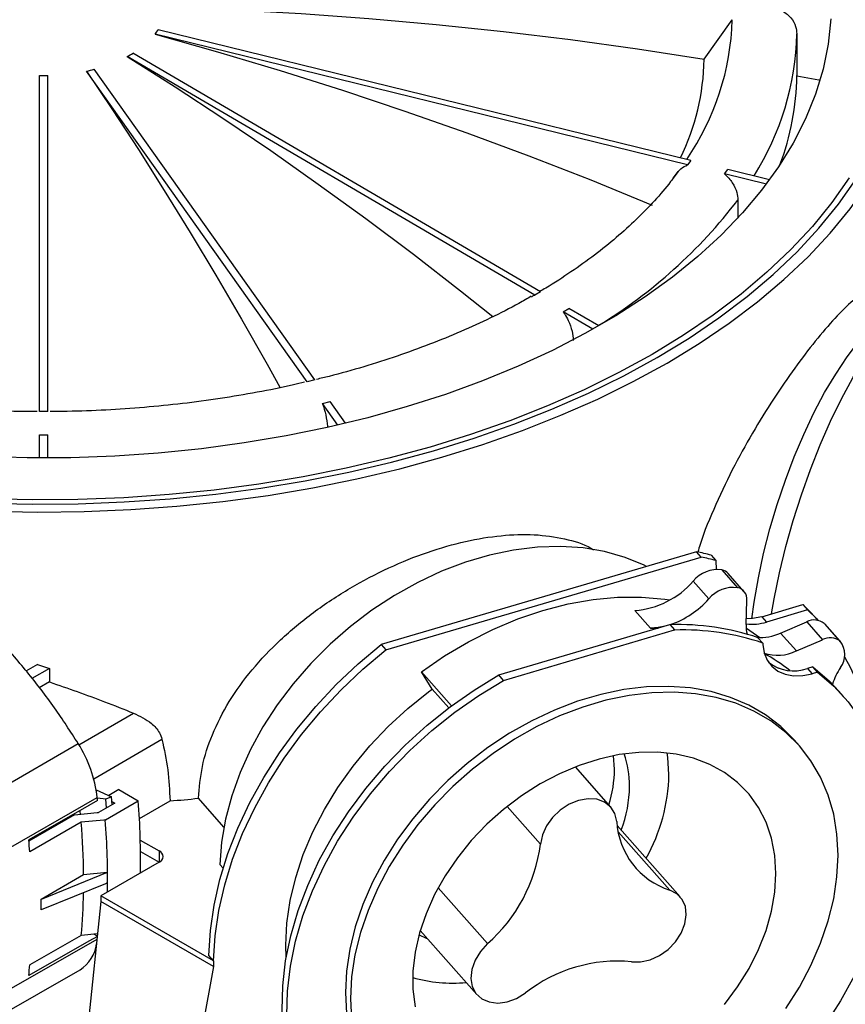
# Model space of a CAD drawing. Units: millimetres. Extents: x 913 to 2256, y 724 to 1884.
# Drawn here: x 1172 to 1292, y 1602 to 1744 of the extents above; entities that cross this region are included whole.
import ezdxf

# ---------------------------------------------------------------- set-up
doc = ezdxf.new("R2010")
doc.units = ezdxf.units.MM
doc.header["$LTSCALE"] = 10

# ---------------------------------------------------------------- blocks, each defined once
blk = doc.blocks.new('ROZDZ_PION1')
at = {"color": 7, "linetype": 'Continuous', "lineweight": 25}
for p, q in [((1271.13, 1738.2), (1275.17, 1743.92)), ((1268.73, 1722.96), (1191.84, 1741.82)), ((1269.19, 1723.6), (1192.29, 1742.46)), ((1284.5, 1741.88), (1284.5, 1735.83)), ((1247.51, 1704.63), (1188.66, 1739.08)), ((1246.67, 1704.14), (1187.81, 1738.59)), ((1175.16, 1687.33), (1175.16, 1735.85)), ((1176.36, 1687.33), (1176.36, 1735.85)), ((1213.81, 1691.63), (1181.96, 1736.5)), ((1214.92, 1691.9), (1183.07, 1736.76)), ((1269.19, 1723.6), (1268.73, 1722.96)), ((1267.38, 1721.98), (1266.52, 1720.84)), ((1266.66, 1721.05), (1267.38, 1721.98)), ((1274.08, 1721.65), (1274.54, 1722.29)), ((1280.11, 1720.17), (1274.08, 1721.65)), ((1280.58, 1720.81), (1274.54, 1722.29)), ((1276, 1717.88), (1276, 1715.27)), ((1247.51, 1704.63), (1246.67, 1704.14)), ((1250.76, 1701.75), (1251.61, 1702.24)), ((1255.06, 1699.23), (1250.76, 1701.75)), ((1255.92, 1699.72), (1251.61, 1702.24)), ((1214.92, 1691.9), (1213.81, 1691.63)), ((1216.02, 1688.51), (1217.13, 1688.78)), ((1218.24, 1685.39), (1216.02, 1688.51)), ((1219.35, 1685.65), (1217.13, 1688.78)), ((1176.36, 1687.33), (1175.16, 1687.33)), ((1175.16, 1683.96), (1176.36, 1683.96)), ((1175.16, 1680.64), (1175.16, 1683.96)), ((1176.36, 1680.64), (1176.36, 1683.96)), ((1270.03, 1667.09), (1224.49, 1653.7)), ((1225.17, 1652.92), (1270.71, 1666.32)), ((1270.71, 1666.32), (1270.03, 1667.09)), ((1272.15, 1666.6), (1272.83, 1665.82)), ((1272.83, 1665.82), (1272.88, 1664.55)), ((1273.69, 1664.48), (1275.96, 1661.91)), ((1276.88, 1661.38), (1274.61, 1663.95)), ((1269.54, 1662.86), (1271.81, 1660.29)), ((1277.18, 1656.57), (1277.3, 1660.1)), ((1279.45, 1657.72), (1285.37, 1659.46)), ((1285.37, 1659.46), (1286.05, 1658.69)), ((1261.12, 1658.62), (1263.39, 1656.05)), ((1279.45, 1657.72), (1280.13, 1656.95)), ((1286.05, 1658.69), (1280.13, 1656.95)), ((1241.5, 1649.31), (1266.19, 1656.57)), ((1266.19, 1656.57), (1266.87, 1655.8)), ((1282.17, 1655.35), (1285.93, 1656.97)), ((1285.93, 1656.97), (1288.2, 1654.4)), ((1287.56, 1657.2), (1287.37, 1657.42)), ((1288.48, 1656.75), (1290.75, 1654.18)), ((1288.61, 1656.62), (1288.48, 1656.75)), ((1290.88, 1654.04), (1288.61, 1656.62)), ((1242.18, 1648.53), (1266.87, 1655.8)), ((1263.39, 1656.05), (1264.48, 1656.06)), ((1282.17, 1655.35), (1284.44, 1652.78)), ((1224.49, 1653.7), (1225.17, 1652.92)), ((1279.59, 1653.92), (1278.9, 1654.69)), ((1279.59, 1653.92), (1279.59, 1653.7)), ((1284.44, 1652.78), (1288.2, 1654.4)), ((1174.89, 1650.81), (1173.21, 1649.84)), ((1174.89, 1650.81), (1176.59, 1650.25)), ((1280.67, 1650.92), (1281.88, 1650.27)), ((1176.59, 1650.25), (1174.08, 1648.81)), ((1176.59, 1650.25), (1176.59, 1648.3)), ((1230.32, 1649.77), (1234.66, 1644.86)), ((1231.87, 1647.28), (1230.32, 1649.77)), ((1242.18, 1648.53), (1241.5, 1649.31)), ((1286.8, 1650.49), (1286.04, 1650.26)), ((1286.04, 1650.26), (1286.72, 1649.49)), ((1287.49, 1649.72), (1286.72, 1649.49)), ((1287.49, 1649.72), (1286.8, 1650.49)), ((1176.59, 1648.3), (1175.11, 1647.45)), ((1231.87, 1647.28), (1234.26, 1644.56)), ((1291.26, 1646.21), (1290.58, 1646.98)), ((1146.71, 1619.74), (1180.75, 1639.4)), ((1284.88, 1639.08), (1284.14, 1639.93)), ((1258.19, 1635.7), (1258.06, 1637.65)), ((1257.65, 1630.23), (1252.53, 1636.03)), ((1183.35, 1632.72), (1185.57, 1631.72)), ((1186.62, 1632.75), (1185.16, 1631.91)), ((1186.62, 1632.75), (1189.43, 1631.12)), ((1149.42, 1612.09), (1183.51, 1631.62)), ((1184.73, 1631.36), (1183.52, 1631.51)), ((1186.03, 1630.8), (1183.7, 1629.45)), ((1184.67, 1628.38), (1189.43, 1631.12)), ((1185.57, 1631.72), (1184.73, 1631.36)), ((1184.83, 1630.11), (1184.73, 1631.36)), ((1185.66, 1630.59), (1185.57, 1631.72)), ((1185.63, 1631.03), (1186.03, 1630.8)), ((1189.6, 1628.57), (1194.01, 1631.12)), ((1201.79, 1627.32), (1198.1, 1631.5)), ((1180.99, 1629.64), (1181.03, 1629.14)), ((1180.23, 1629.11), (1173.63, 1625.32)), ((1181.2, 1628.03), (1173.76, 1623.77)), ((1267.68, 1617.26), (1258.57, 1627.58)), ((1189.72, 1625.46), (1192.44, 1623.89)), ((1189.75, 1623.81), (1192.44, 1622.26)), ((1192.44, 1622.26), (1184.04, 1617.41)), ((1184.95, 1620.79), (1175.39, 1616.91)), ((1184.95, 1620.79), (1181.53, 1620.43)), ((1201.68, 1621.39), (1201.21, 1621.92)), ((1181.53, 1620.43), (1175.39, 1616.91)), ((1184.95, 1619.25), (1175.39, 1615.4)), ((1184.04, 1616.59), (1179.27, 1570.72)), ((1200.27, 1608.04), (1184.04, 1617.41)), ((1184.04, 1617.41), (1184.04, 1616.59)), ((1200.27, 1607.22), (1184.04, 1616.59)), ((1230.14, 1612.42), (1238.32, 1603.15)), ((1181.2, 1611.7), (1173.76, 1607.44)), ((1183.55, 1611.93), (1181.2, 1611.7)), ((1200.28, 1608.04), (1199.6, 1608.82)), ((1200.27, 1608.04), (1200.27, 1607.22)), ((1200.28, 1608.04), (1200.27, 1608.04)), ((1149.63, 1588.82), (1181.02, 1606.72)), ((1200.27, 1607.22), (1192.26, 1563.22))]:
    blk.add_line(p, q, dxfattribs=at)
at = {"color": 8, "linetype": 'Continuous', "lineweight": 25}
for p, q in [((1180.85, 1639.23), (1188.75, 1643.8)), ((1182.99, 1634.33), (1192.85, 1640.02)), ((1247.49, 1624.9), (1242.7, 1630.33)), ((1266.15, 1618.25), (1258.71, 1626.68)), ((1192.44, 1623.89), (1192.44, 1622.26)), ((1239.85, 1610.51), (1232.73, 1618.58)), ((1149.73, 1591.87), (1183.47, 1611.16))]:
    blk.add_line(p, q, dxfattribs=at)
at = {"color": 7, "linetype": 'Continuous', "lineweight": 25, "flags": 128}
for points in [[(1265.77, 1694.34), (1270.4, 1697.16), (1274.76, 1700.11), (1278.84, 1703.19), (1282.64, 1706.39), (1286.14, 1709.7), (1289.33, 1713.12), (1292.21, 1716.62), (1294.76, 1720.21), (1296.98, 1723.87), (1298.86, 1727.6), (1300.4, 1731.38), (1301.59, 1735.19), (1302.43, 1739.04), (1302.92, 1742.91), (1303.05, 1746.79)], [(1168.2, 1672.95), (1174.92, 1672.82), (1181.63, 1672.9), (1188.34, 1673.18), (1195.01, 1673.66), (1201.62, 1674.35), (1208.16, 1675.24), (1214.61, 1676.33), (1220.96, 1677.61), (1227.17, 1679.08), (1233.25, 1680.74), (1239.16, 1682.58), (1244.9, 1684.6), (1250.44, 1686.8), (1255.78, 1689.15), (1260.89, 1691.67), (1265.77, 1694.34)], [(1264.36, 1695.16), (1268.95, 1697.95), (1273.27, 1700.89), (1277.32, 1703.95), (1281.08, 1707.13), (1284.55, 1710.42), (1287.7, 1713.81), (1290.54, 1717.3), (1293.05, 1720.86), (1295.23, 1724.5), (1297.07, 1728.21), (1298.57, 1731.96), (1299.71, 1735.75), (1300.51, 1739.58), (1300.96, 1743.42), (1301.04, 1747.27)], [(1167.42, 1674.13), (1174.09, 1673.98), (1180.76, 1674.03), (1187.41, 1674.29), (1194.04, 1674.75), (1200.61, 1675.41), (1207.11, 1676.27), (1213.52, 1677.34), (1219.83, 1678.59), (1226.01, 1680.04), (1232.05, 1681.68), (1237.92, 1683.5), (1243.63, 1685.5), (1249.13, 1687.67), (1254.44, 1690.01), (1259.51, 1692.51), (1264.36, 1695.16)], [(1292.07, 1721.08), (1289.58, 1717.54), (1286.76, 1714.08), (1283.63, 1710.72), (1280.2, 1707.45), (1276.47, 1704.3), (1272.45, 1701.27), (1268.16, 1698.36), (1263.61, 1695.59), (1258.81, 1692.96), (1253.78, 1690.48), (1248.52, 1688.17), (1243.06, 1686.01), (1237.4, 1684.03), (1231.57, 1682.22), (1225.59, 1680.6), (1219.46, 1679.16), (1213.21, 1677.91), (1206.85, 1676.86), (1200.4, 1676), (1193.88, 1675.35), (1187.32, 1674.89), (1180.72, 1674.64), (1174.1, 1674.59), (1167.49, 1674.74)], [(1289.44, 1744.03), (1289.04, 1740.38), (1288.3, 1736.76), (1287.2, 1733.16), (1285.76, 1729.61), (1283.99, 1726.1), (1281.87, 1722.66), (1279.43, 1719.29), (1276.67, 1716.01), (1273.6, 1712.82), (1270.23, 1709.73), (1266.56, 1706.76), (1262.61, 1703.9), (1258.39, 1701.18), (1253.92, 1698.6), (1249.21, 1696.17), (1244.27, 1693.89), (1239.12, 1691.77), (1233.77, 1689.82), (1228.24, 1688.05), (1222.55, 1686.45), (1216.72, 1685.05), (1210.76, 1683.83), (1204.69, 1682.8), (1198.53, 1681.97), (1192.3, 1681.34), (1186.02, 1680.91), (1179.71, 1680.68), (1173.38, 1680.65), (1167.07, 1680.83)], [(1193.41, 1745.7), (1203.19, 1745.32), (1212.96, 1744.79), (1222.72, 1744.09), (1232.45, 1743.23), (1242.17, 1742.21), (1251.85, 1741.04), (1261.51, 1739.7), (1271.13, 1738.2)], [(1191.84, 1741.82), (1200.87, 1739.29), (1209.9, 1736.6), (1218.91, 1733.74), (1227.91, 1730.73), (1236.88, 1727.57), (1245.83, 1724.25), (1254.75, 1720.78), (1263.64, 1717.15)], [(1187.81, 1738.59), (1194.73, 1734.23), (1201.64, 1729.7), (1208.54, 1725.02), (1215.42, 1720.19), (1222.29, 1715.21), (1229.14, 1710.07), (1235.97, 1704.79), (1240.64, 1701.08)], [(1181.96, 1736.5), (1185.7, 1730.9), (1189.44, 1725.16), (1193.17, 1719.26), (1196.9, 1713.21), (1200.62, 1707.01), (1204.32, 1700.66), (1208.02, 1694.17), (1209.87, 1690.86)], [(1284.5, 1735.83), (1285.03, 1735.73), (1285.56, 1735.63), (1286.09, 1735.53), (1286.62, 1735.43), (1287.15, 1735.33), (1287.68, 1735.23), (1287.86, 1735.19)], [(1280.87, 1658.14), (1281.24, 1660.32), (1282.01, 1664.07), (1282.92, 1667.84), (1283.97, 1671.61), (1285.16, 1675.33), (1286.46, 1678.99), (1287.86, 1682.53), (1289.37, 1685.94), (1290.95, 1689.18), (1292.6, 1692.22), (1294.31, 1695.04), (1296.06, 1697.61), (1297.83, 1699.92), (1299.6, 1701.93), (1301.37, 1703.64), (1303.12, 1705.02), (1304.82, 1706.06), (1306.48, 1706.77), (1308.06, 1707.12), (1309.57, 1707.12), (1310.5, 1706.93)], [(1278.01, 1657.43), (1278.35, 1659.81), (1278.96, 1663.31), (1279.72, 1666.85), (1280.63, 1670.4), (1281.68, 1673.94), (1282.85, 1677.41), (1284.13, 1680.79), (1285.51, 1684.05), (1286.98, 1687.15), (1288.52, 1690.07), (1290.12, 1692.76), (1291.76, 1695.22), (1293.42, 1697.4), (1295.1, 1699.3), (1296.76, 1700.88), (1298.4, 1702.14), (1298.92, 1702.48)], [(1262.81, 1664.97), (1262.46, 1665.14), (1259.7, 1666.27), (1256.75, 1667.11), (1253.64, 1667.64), (1250.4, 1667.85), (1247.05, 1667.76), (1243.62, 1667.34), (1240.15, 1666.62), (1236.66, 1665.6), (1233.19, 1664.28), (1229.77, 1662.67), (1226.42, 1660.8), (1223.17, 1658.68), (1220.06, 1656.32), (1217.11, 1653.74), (1214.35, 1650.98), (1211.8, 1648.05), (1209.48, 1644.98), (1207.41, 1641.8), (1205.62, 1638.53), (1204.12, 1635.21), (1202.92, 1631.85), (1202.03, 1628.5), (1201.45, 1625.18), (1201.21, 1621.92)], [(1230.32, 1649.77), (1233.66, 1652.05), (1237.11, 1654.1), (1240.64, 1655.88), (1244.24, 1657.39), (1247.86, 1658.62), (1251.48, 1659.56), (1255.08, 1660.19), (1258.62, 1660.52), (1262.08, 1660.54), (1265.43, 1660.25), (1266.18, 1660.14)], [(1285.37, 1659.46), (1286.58, 1658.27), (1287.37, 1657.42)], [(1279.45, 1657.72), (1278.09, 1657.44), (1277.21, 1657.39)], [(1286.05, 1658.69), (1287.38, 1657.39), (1287.55, 1657.2)], [(1265.25, 1656.29), (1264.49, 1656.15), (1263.39, 1656.05)], [(1277.19, 1656.11), (1277.22, 1656.08), (1279.15, 1654.73)], [(1199.6, 1608.82), (1199.83, 1612.42), (1200.37, 1616.08), (1201.22, 1619.79), (1202.37, 1623.51), (1203.81, 1627.21), (1205.54, 1630.89), (1207.55, 1634.51), (1209.82, 1638.04), (1212.33, 1641.47), (1215.07, 1644.77), (1218.02, 1647.92), (1221.17, 1650.9), (1224.49, 1653.7)], [(1279.59, 1653.7), (1279.77, 1652.51), (1280.21, 1651.45), (1280.88, 1650.56), (1281.77, 1649.87), (1282.84, 1649.4), (1284.05, 1649.18), (1285.36, 1649.21), (1286.72, 1649.49)], [(1200.28, 1608.04), (1200.51, 1611.65), (1201.05, 1615.31), (1201.9, 1619.01), (1203.05, 1622.73), (1204.49, 1626.44), (1206.23, 1630.12), (1208.23, 1633.73), (1210.5, 1637.27), (1213.01, 1640.7), (1215.75, 1644), (1218.7, 1647.15), (1221.85, 1650.13), (1225.17, 1652.92)], [(1217.1, 1582.13), (1216.42, 1582.94), (1214.61, 1585.46), (1213.1, 1588.2), (1211.89, 1591.14), (1211, 1594.26), (1210.43, 1597.53), (1210.19, 1600.93), (1210.28, 1604.43), (1210.7, 1608.01), (1211.44, 1611.64), (1212.51, 1615.29), (1213.89, 1618.93), (1215.56, 1622.55), (1217.53, 1626.1), (1219.77, 1629.56), (1222.27, 1632.91), (1225.01, 1636.12), (1227.97, 1639.17), (1231.12, 1642.04), (1234.44, 1644.69), (1237.91, 1647.12), (1241.5, 1649.31)], [(1287.49, 1649.72), (1289.85, 1647.69), (1291.94, 1645.41), (1293.75, 1642.89), (1295.27, 1640.15), (1296.48, 1637.2), (1297.37, 1634.09), (1297.93, 1630.82), (1298.17, 1627.42), (1298.08, 1623.91), (1297.66, 1620.34), (1296.92, 1616.71), (1295.86, 1613.06), (1294.48, 1609.41), (1292.8, 1605.8), (1290.83, 1602.25), (1288.59, 1598.79), (1286.09, 1595.43), (1283.35, 1592.22), (1280.4, 1589.17), (1277.25, 1586.31), (1273.93, 1583.65), (1270.46, 1581.22), (1266.87, 1579.04)], [(1286.8, 1650.49), (1289.17, 1648.46), (1290.58, 1646.98)], [(1221.56, 1577.86), (1219.2, 1579.88), (1217.1, 1582.17), (1215.29, 1584.69), (1213.78, 1587.43), (1212.57, 1590.37), (1211.68, 1593.49), (1211.11, 1596.76), (1210.87, 1600.16), (1210.96, 1603.66), (1211.38, 1607.24), (1212.13, 1610.87), (1213.19, 1614.52), (1214.57, 1618.16), (1216.25, 1621.77), (1218.21, 1625.33), (1220.46, 1628.79), (1222.95, 1632.14), (1225.69, 1635.35), (1228.65, 1638.4), (1231.8, 1641.27), (1235.12, 1643.92), (1238.59, 1646.35), (1242.18, 1648.53)], [(1210.78, 1608.51), (1210.73, 1610.3), (1210.89, 1613.49), (1211.36, 1616.75), (1212.15, 1620.05), (1213.24, 1623.36), (1214.63, 1626.65), (1216.3, 1629.89), (1218.25, 1633.06), (1220.44, 1636.13), (1222.87, 1639.07), (1225.52, 1641.86), (1228.35, 1644.48), (1231.35, 1646.89), (1231.87, 1647.27)], [(1284.14, 1639.93), (1284.13, 1639.93), (1282.19, 1641.86), (1279.99, 1643.54), (1277.57, 1644.94), (1274.94, 1646.07), (1272.12, 1646.9), (1269.14, 1647.43), (1266.03, 1647.65), (1262.82, 1647.57), (1259.53, 1647.19), (1256.2, 1646.5), (1252.85, 1645.51), (1249.51, 1644.24), (1246.23, 1642.69), (1243.01, 1640.88), (1239.9, 1638.83), (1236.93, 1636.54), (1234.11, 1634.06), (1231.47, 1631.38), (1229.05, 1628.55), (1226.86, 1625.59), (1224.91, 1622.52), (1223.24, 1619.37), (1221.85, 1616.16), (1220.75, 1612.94), (1219.96, 1609.73), (1219.49, 1606.55), (1219.33, 1603.44), (1219.49, 1600.42)], [(1290.46, 1623.29), (1290.3, 1626.31), (1289.83, 1629.21), (1289.04, 1631.96), (1287.94, 1634.54), (1286.55, 1636.92), (1284.88, 1639.09), (1282.93, 1641.02), (1280.74, 1642.69), (1278.32, 1644.1), (1275.68, 1645.22), (1272.87, 1646.05), (1269.89, 1646.58), (1266.78, 1646.81), (1263.57, 1646.73), (1260.28, 1646.34), (1256.94, 1645.65), (1253.59, 1644.67), (1250.26, 1643.39), (1246.97, 1641.85), (1243.76, 1640.04), (1240.65, 1637.98), (1237.67, 1635.7), (1234.85, 1633.21), (1232.22, 1630.54), (1229.8, 1627.71), (1227.6, 1624.74), (1225.66, 1621.67), (1223.99, 1618.52), (1222.6, 1615.32), (1221.5, 1612.1), (1220.71, 1608.88), (1220.23, 1605.7), (1220.07, 1602.59), (1220.23, 1599.57)], [(1282.93, 1601.14), (1284.88, 1604.21), (1286.55, 1607.36), (1287.94, 1610.56), (1289.04, 1613.79), (1289.83, 1617), (1290.3, 1620.18), (1290.46, 1623.29)], [(1281.49, 1620.65), (1281.33, 1623.25), (1280.85, 1625.72), (1280.07, 1628.04), (1278.98, 1630.17), (1277.61, 1632.09), (1275.96, 1633.79), (1274.06, 1635.22), (1271.94, 1636.39), (1269.61, 1637.28), (1267.11, 1637.86), (1264.46, 1638.15), (1261.71, 1638.13), (1258.87, 1637.8), (1255.99, 1637.17), (1253.1, 1636.25), (1250.24, 1635.05), (1247.44, 1633.57), (1244.74, 1631.85), (1242.16, 1629.89), (1239.74, 1627.74), (1237.51, 1625.4), (1235.5, 1622.91), (1233.72, 1620.3), (1232.21, 1617.6), (1230.98, 1614.84), (1230.04, 1612.06), (1229.41, 1609.29), (1229.09, 1606.56), (1229.09, 1603.92), (1229.41, 1601.38)], [(1274.06, 1601.71), (1275.96, 1604.27), (1277.61, 1606.93), (1278.98, 1609.66), (1280.07, 1612.43), (1280.85, 1615.21), (1281.33, 1617.96), (1281.49, 1620.65)], [(1266.05, 1634.92), (1265.89, 1637.38), (1265.79, 1638.05)], [(1183.55, 1631.17), (1182.31, 1630.46), (1173.61, 1625.49)], [(1258.51, 1628.14), (1258.23, 1629.29), (1257.64, 1630.24), (1256.75, 1630.95), (1255.64, 1631.35), (1254.36, 1631.44), (1253, 1631.19), (1251.64, 1630.63), (1250.36, 1629.8), (1249.25, 1628.74), (1248.36, 1627.52), (1247.77, 1626.21), (1247.49, 1624.9)], [(1180.23, 1629.11), (1183.49, 1629.43), (1183.7, 1629.45)], [(1184.67, 1628.38), (1184.46, 1628.36), (1181.2, 1628.03)], [(1260.64, 1607.89), (1261.95, 1607.87), (1263.31, 1608.18), (1264.66, 1608.8), (1265.91, 1609.69), (1266.99, 1610.79), (1267.81, 1612.03), (1268.35, 1613.35), (1268.55, 1614.65), (1268.42, 1615.86), (1267.95, 1616.91), (1267.18, 1617.72), (1266.15, 1618.25)], [(1183.52, 1611.56), (1182.31, 1610.87), (1173.61, 1605.89)], [(1183.52, 1611.59), (1183.43, 1611.65), (1183.02, 1611.88)], [(1229.96, 1611.79), (1230.97, 1611.32), (1231.18, 1611.24)], [(1239.85, 1610.51), (1238.82, 1609.38), (1238.05, 1608.11), (1237.58, 1606.79), (1237.45, 1605.5), (1237.65, 1604.32), (1238.18, 1603.32), (1239.01, 1602.56), (1240.08, 1602.09), (1241.33, 1601.94), (1242.69, 1602.12), (1244.05, 1602.61), (1245.35, 1603.39)]]:
    blk.add_lwpolyline(points, dxfattribs=at)
at = {"color": 8, "linetype": 'Continuous', "lineweight": 25}
for centre, radius, start, end in [((1237.94, 1744.89), 37.25, 325.4169, 358.5073), ((1244.2, 1742.83), 40.32, 327.8293, 358.6499), ((1217.97, 1762.13), 72.97, 301.2694, 322.6731)]:
    blk.add_arc(centre, radius, start, end, dxfattribs=at)
at = {"color": 7, "linetype": 'Continuous', "lineweight": 25}
for centre, radius, start, end in [((1186.4, 1746.21), 6.98, 321.1066, 327.5733), ((1181.55, 1750.42), 13.39, 297.9002, 302.0944), ((1237.11, 1738.81), 34.02, 334.1337, 358.9734), ((1175.76, 1760.37), 24.52, 268.598, 271.402), ((1177.62, 1757.08), 21.04, 281.8955, 285.0006), ((1246.53, 1736.36), 37.98, 339.3091, 359.215), ((1262.71, 1631.21), 36.62, 75.0662, 78.4715), ((1263.39, 1630.44), 36.62, 75.0662, 78.4715), ((1273.05, 1659.99), 4.54, 81.9222, 140.7473), ((1273.33, 1662.8), 1.72, 42.0136, 77.9778), ((1260.25, 1670.84), 12.25, 274.1165, 319.3396), ((1275.32, 1657.41), 4.54, 81.9222, 140.7473), ((1275.6, 1660.24), 1.71, 355.3304, 77.8027), ((1261.98, 1669), 13.13, 288.8968, 318.4591), ((1267.38, 1620.57), 36.01, 71.3296, 91.8903), ((1277.99, 1663.8), 7.18, 263.5529, 287.3701), ((1282, 1656.37), 4.83, 177.6064, 194.0855), ((1287.03, 1654.91), 2.34, 51.9202, 118.1357), ((1268.06, 1619.8), 36.01, 71.3296, 91.8903), ((1279.3, 1661.63), 6.9, 265.1393, 294.5141), ((1289.3, 1652.34), 2.34, 51.9202, 118.1357), ((1288.44, 1652.25), 3.01, 321.3545, 39.8988), ((1281.71, 1658.4), 6.25, 252.0562, 295.8554), ((1267.51, 1630.03), 25.53, 51.2767, 61.2253), ((1265.18, 1636.94), 30.23, 17.7059, 29.8039), ((1284.01, 1655.82), 5.92, 232.383, 289.9926), ((1300.26, 1644.35), 11.22, 147.5514, 161.0548), ((1164.89, 1629.41), 18.75, 6.7778, 32.2217), ((1247.13, 1633.38), 13.23, 359.4268, 20.023), ((1240.22, 1635.87), 17.97, 342.7317, 359.4589), ((1240.28, 1635.46), 25.77, 330.6866, 358.8053), ((1242.02, 1633.45), 18.34, 339.1268, 359.3504), ((1066.21, 1620.24), 117.85, 5.3233, 5.5411), ((1083.04, 1622.78), 106.71, 358.8811, 4.4832), ((1176.1, 1845.29), 214.92, 274.7817, 275.8757), ((1073.61, 1619.54), 107.92, 0.4729, 4.5121), ((1078.28, 1620.04), 106.71, 358.8811, 4.4832), ((1269.55, 1628.78), 11.06, 183.3217, 252.1082), ((1058.16, 1614.72), 115.95, 4.4758, 5.3279), ((1192.13, 1623.08), 0.873, 290.7834, 69.2166), ((1224.82, 1627.72), 22.84, 311.1216, 352.8963), ((1082.95, 1620.02), 102.01, 359.567, 0.433), ((1090.14, 1619.47), 91.39, 355.1193, 358.9938), ((1075.3, 1616.16), 100.1, 359.567, 0.433), ((1178.12, 1611.19), 5.33, 302.9024, 352.5695), ((1258.62, 1586.53), 21.46, 84.5909, 128.1908), ((1089.05, 1614.72), 85.02, 354.0385, 355.0865), ((1234.81, 1625.72), 20.91, 254.0072, 275.3826)]:
    blk.add_arc(centre, radius, start, end, dxfattribs=at)
for points, knots in [([(1206.21, 1819.71), (1207.47, 1820.19), (1210.09, 1821.2), (1214.68, 1821.7), (1219.83, 1821.61), (1225.56, 1820.88), (1231.8, 1819.55), (1238.52, 1817.64), (1246.58, 1814.85), (1255.99, 1810.96), (1266.71, 1805.81), (1277.65, 1799.86), (1287.88, 1793.65), (1297.24, 1787.43), (1305.63, 1781.41), (1313.67, 1775.18), (1321.26, 1768.8), (1328.29, 1762.38), (1334.69, 1755.98), (1340.38, 1749.64), (1345.42, 1743.38), (1348.28, 1739), (1349.65, 1736.9)], [0, 0, 0, 0, 0.032646, 0.0678057, 0.105744, 0.1465078, 0.1899984, 0.2360025, 0.2842237, 0.3534743, 0.4251633, 0.4981029, 0.5710742, 0.6286573, 0.6848638, 0.7391218, 0.7909176, 0.839813, 0.8846947, 0.9262946, 0.9646311, 1, 1, 1, 1]), ([(1204.8, 1818.89), (1205.96, 1819.35), (1208.38, 1820.29), (1212.58, 1820.83), (1217.27, 1820.86), (1222.47, 1820.32), (1228.13, 1819.26), (1234.66, 1817.58), (1242.04, 1815.18), (1250.26, 1811.98), (1258.82, 1808.15), (1267.61, 1803.75), (1276.52, 1798.84), (1285.42, 1793.47), (1294.21, 1787.72), (1302.77, 1781.66), (1311, 1775.37), (1318.38, 1769.25), (1324.9, 1763.4), (1330.56, 1757.92), (1335.76, 1752.45), (1340.46, 1747.01), (1344.65, 1741.62), (1347.07, 1737.88), (1348.24, 1736.08)], [0, 0, 0, 0, 0.030287, 0.062726, 0.097551, 0.134825, 0.174492, 0.216409, 0.269368, 0.324783, 0.382105, 0.440726, 0.5, 0.559274, 0.617895, 0.675217, 0.730632, 0.783591, 0.825508, 0.865175, 0.902449, 0.937274, 0.969713, 1, 1, 1, 1]), ([(1282.43, 1745.19), (1282.44, 1745.18), (1282.91, 1744.9), (1283.71, 1744.22), (1284.39, 1743.04), (1284.47, 1742.23), (1284.5, 1741.88)], [0, 0, 0, 0, 0.011881, 0.368187, 0.72449, 1, 1, 1, 1]), ([(1267.38, 1721.98), (1267.5, 1722.13), (1267.86, 1722.55), (1268.38, 1722.8), (1268.73, 1722.96)], [0, 0, 0, 0, 0.346567, 1, 1, 1, 1]), ([(1274.08, 1721.65), (1274.09, 1721.64), (1274.52, 1721.26), (1275.26, 1720.4), (1275.89, 1719.07), (1275.97, 1718.24), (1276, 1717.88)], [0, 0, 0, 0, 0.011881, 0.368187, 0.72449, 1, 1, 1, 1]), ([(1266.8, 1721.26), (1266.63, 1721.02), (1265.79, 1719.84), (1263.98, 1717.77), (1261.38, 1715.07), (1258.49, 1712.46), (1255.35, 1709.92), (1251.93, 1707.5), (1249.28, 1705.75), (1247.7, 1704.85), (1247.42, 1704.69)], [0, 0, 0, 0, 0.039469, 0.195092, 0.350007, 0.504436, 0.658557, 0.812508, 0.966388, 1, 1, 1, 1]), ([(1297.71, 1705.59), (1297.47, 1705.68), (1296.76, 1705.96), (1295.17, 1705.31), (1292.97, 1703.78), (1290.4, 1701.29), (1287.59, 1698.08), (1284.59, 1694.2), (1281.52, 1689.79), (1278.45, 1684.89), (1275.46, 1679.58), (1272.79, 1673.95), (1270.98, 1669.7), (1270.32, 1667.41), (1270.22, 1667.05)], [0, 0, 0, 0, 0.050387, 0.146262, 0.242118, 0.335383, 0.428643, 0.519103, 0.609578, 0.701065, 0.792564, 0.887395, 0.982218, 1, 1, 1, 1]), ([(1246.17, 1703.98), (1245.58, 1703.64), (1243.71, 1702.55), (1240.32, 1700.84), (1236.03, 1698.86), (1231.52, 1697.03), (1226.84, 1695.33), (1221.99, 1693.79), (1218.08, 1692.67), (1215.76, 1692.13), (1215.16, 1691.98)], [0, 0, 0, 0, 0.067429, 0.213962, 0.360564, 0.507256, 0.654049, 0.800947, 0.947945, 1, 1, 1, 1]), ([(1246.22, 1703.9), (1246.33, 1703.99), (1246.46, 1704.1), (1246.63, 1704.14), (1246.67, 1704.14)], [0, 0, 0, 0, 0.817564, 1, 1, 1, 1]), ([(1250.76, 1701.75), (1250.84, 1701.64), (1251.11, 1701.24), (1251.62, 1700.31), (1252.12, 1698.97), (1252.19, 1698.04), (1252.23, 1697.59)], [0, 0, 0, 0, 0.0871788, 0.3100502, 0.6661185, 1, 1, 1, 1]), ([(1174.81, 1687.35), (1174.4, 1687.35), (1172.12, 1687.33), (1167.99, 1687.48), (1162.43, 1687.81), (1156.91, 1688.33), (1151.45, 1689.01), (1146.08, 1689.88), (1141.62, 1690.73), (1139.01, 1691.35), (1138.11, 1691.57)], [0, 0, 0, 0, 0.032543, 0.180905, 0.329252, 0.47757, 0.625846, 0.774066, 0.922218, 1, 1, 1, 1]), ([(1213.41, 1691.56), (1212.89, 1691.44), (1210.66, 1690.89), (1206.6, 1690.1), (1201.25, 1689.19), (1195.81, 1688.46), (1190.31, 1687.91), (1184.75, 1687.54), (1180.21, 1687.35), (1177.53, 1687.35), (1176.71, 1687.36)], [0, 0, 0, 0, 0.0451988, 0.1932798, 0.3414379, 0.4896615, 0.6379385, 0.7862563, 0.934602, 1, 1, 1, 1]), ([(1216.02, 1688.51), (1216.03, 1688.49), (1216.21, 1687.97), (1216.5, 1686.86), (1216.73, 1685.67), (1216.76, 1685.13), (1216.76, 1685.08)], [0, 0, 0, 0, 0.015622, 0.484119, 0.952611, 1, 1, 1, 1]), ([(1198.1, 1631.5), (1198.24, 1633.03), (1198.51, 1636.1), (1200.04, 1640.82), (1202.43, 1645.51), (1205.76, 1650.13), (1209.87, 1654.45), (1214.66, 1658.43), (1219.96, 1661.92), (1225.54, 1664.85), (1231.19, 1667.12), (1236.67, 1668.69), (1241.86, 1669.53), (1246.69, 1669.69), (1251, 1669.03), (1253.85, 1668.24), (1255.04, 1667.44), (1255.17, 1667.36)], [0, 0, 0, 0, 0.065121, 0.13025, 0.201083, 0.271928, 0.344682, 0.417434, 0.491595, 0.565741, 0.637882, 0.71002, 0.779992, 0.849975, 0.920741, 0.991517, 1, 1, 1, 1]), ([(1180.75, 1639.4), (1179.63, 1641.14), (1177.31, 1644.73), (1173.41, 1649.8), (1170.61, 1653.02), (1169.22, 1654.62)], [0, 0, 0, 0, 0.319408, 0.660153, 1, 1, 1, 1]), ([(1176.59, 1648.3), (1179.27, 1647.37), (1183.42, 1645.93), (1187.36, 1644.35), (1188.75, 1643.8)], [0, 0, 0, 0, 0.647313, 1, 1, 1, 1]), ([(1188.75, 1643.8), (1189.66, 1643.35), (1191.15, 1642.62), (1192.45, 1641.2), (1192.74, 1640.34), (1192.85, 1640.02)], [0, 0, 0, 0, 0.4944196, 0.8103813, 1, 1, 1, 1]), ([(1192.85, 1640.02), (1193.17, 1638.56), (1193.8, 1635.64), (1193.94, 1632.63), (1194.01, 1631.12)], [0, 0, 0, 0, 0.498057, 1, 1, 1, 1])]:
    blk.add_open_spline(points, degree=3, knots=knots, dxfattribs=at)

msp = doc.modelspace()

# ---------------------------------------------------------------- block references
msp.add_blockref('ROZDZ_PION1', (0, 0))

doc.saveas('drawing.dxf')
